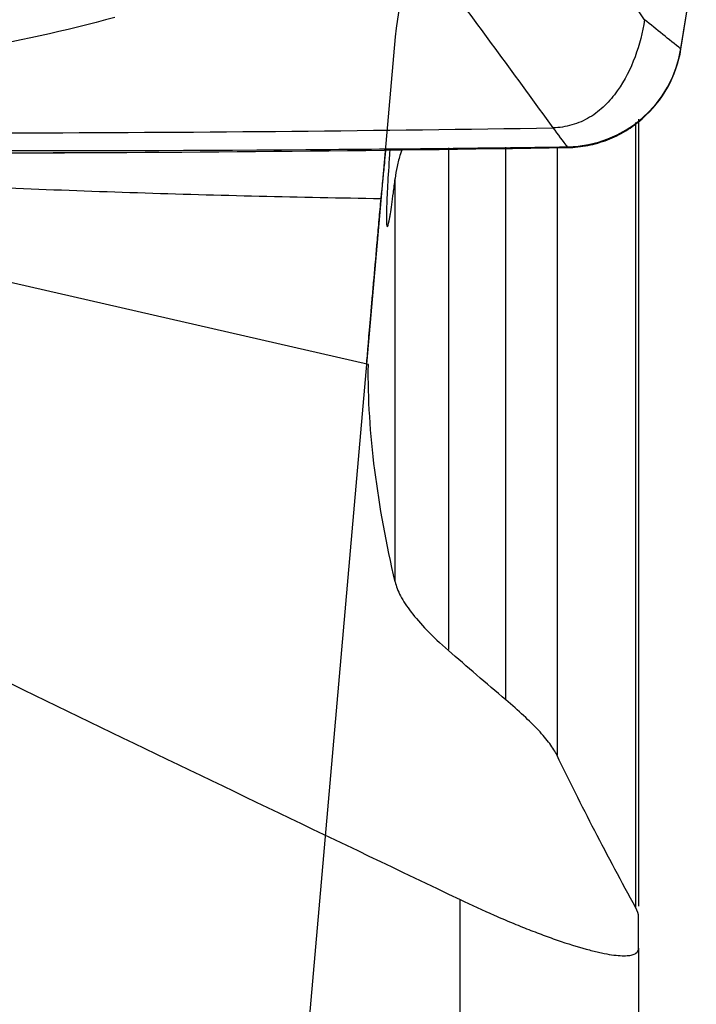
# Model space of a CAD drawing. Units: millimetres. Extents: x 156 to 315, y 215 to 319.
# Drawn here: x 293 to 296, y 249 to 254 of the extents above; entities that cross this region are included whole.
import ezdxf

# ---------------------------------------------------------------- set-up
doc = ezdxf.new("R2010")
doc.units = ezdxf.units.MM
for name, color, linetype in [('1', 4, 'Continuous'), ('CUT', 1, 'Continuous'), ('NOCUT', 7, 'Continuous')]:
    doc.layers.add(name, color=color, linetype=linetype)

msp = doc.modelspace()

# ---------------------------------------------------------------- linework, layer by layer
at = {"layer": '1'}
for p, q in [((296.3276, 253.6144), (296.3941, 254.0254)), ((294.9756, 252.2502), (288.7114, 253.6844)), ((296.1319, 249.9009), (296.1319, 253.2968)), ((296.1442, 253.3105), (296.1442, 249.9067)), ((295.3216, 253.1865), (295.3216, 251.0172)), ((295.57, 250.8033), (295.57, 253.1905)), ((295.7917, 253.1878), (295.7917, 250.5596)), ((295.0915, 251.3138), (295.0915, 253.0544)), ((295.3722, 229.2653), (295.3722, 249.9356)), ((296.1442, 249.7257), (296.1442, 249.861)), ((296.1442, 249.7257), (296.1442, 230.0312))]:
    msp.add_line(p, q, dxfattribs=at)
msp.add_ellipse((311.9397, 244.8616), major_axis=(-32.8358, 14.3005), ratio=0.062516, start_param=0.957852, end_param=1.069365, dxfattribs=at)
for points in [[(296.1704, 253.7414), (296.106, 253.8314), (296.0414, 253.9213), (295.9768, 254.0112)], [(295.2995, 253.9208), (295.4582, 253.7059), (295.6163, 253.4901), (295.774, 253.2736)], [(296.3276, 253.6144), (296.2752, 253.6567), (296.2228, 253.6991), (296.1704, 253.7414)], [(295.774, 253.2736), (295.7953, 253.2452), (295.8165, 253.2168), (295.8377, 253.1884)], [(295.57, 250.7996), (295.4846, 250.8716), (295.4017, 250.9428), (295.3216, 251.013)], [(296.1442, 249.861), (296.1442, 249.8723), (296.14, 249.8854), (296.1319, 249.9001)]]:
    msp.add_open_spline(points, degree=3, dxfattribs=at)
for points, knots in [([(293.8791, 253.751), (293.6642, 253.6923), (293.448, 253.6446), (293.0127, 253.5717), (292.7938, 253.5464), (292.4631, 253.5261), (292.3526, 253.5222), (292.1861, 253.5211), (292.1306, 253.5214), (292.0193, 253.5238), (291.9635, 253.5257), (291.6855, 253.5394), (291.4646, 253.5628), (291.2455, 253.5991)], [0, 0, 0, 0, 0.25, 0.25, 0.5, 0.5, 0.625, 0.625, 0.6875, 0.6875, 0.75, 0.75, 1, 1, 1, 1]), ([(296.1704, 253.7414), (296.1616, 253.6868), (296.1349, 253.5789), (296.0722, 253.4539), (296.0005, 253.3684), (295.9347, 253.316), (295.8573, 253.2823), (295.8018, 253.2741), (295.774, 253.2736)], [0, 0, 0, 0, 0.25, 0.5, 0.625, 0.75, 0.875, 1, 1, 1, 1]), ([(295.8377, 253.1884), (295.867, 253.1888), (295.9255, 253.195), (296.0106, 253.2194), (296.09, 253.2586), (296.1855, 253.3284), (296.2795, 253.4444), (296.3183, 253.5568), (296.3276, 253.6144)], [0, 0, 0, 0, 0.125, 0.25, 0.375, 0.5, 0.75, 1, 1, 1, 1]), ([(291.278, 253.265), (292.0238, 253.2542), (293.5245, 253.2465), (295.0212, 253.2617), (295.774, 253.2736)], [0, 0, 0, 0, 0.496413, 1, 1, 1, 1]), ([(290.8872, 253.1855), (291.2641, 253.1786), (291.641, 253.1737), (292.4432, 253.1668), (292.8685, 253.1653), (294.1432, 253.1664), (294.9913, 253.1747), (295.8377, 253.1884)], [0, 0, 0, 0, 0.228023, 0.228023, 0.485348, 0.485348, 1, 1, 1, 1]), ([(291.308, 253.1694), (291.6788, 253.1676), (292.0506, 253.166), (292.9103, 253.164), (293.3993, 253.1641), (293.8933, 253.1674)], [0, 0, 0, 0, 0.434326, 0.434326, 1, 1, 1, 1]), ([(295.0305, 252.968), (295.0313, 252.9747), (295.0334, 252.995), (295.0369, 253.0291), (295.04, 253.0599), (295.0411, 253.0711), (295.0436, 253.095), (295.0449, 253.1077), (295.0479, 253.1378), (295.0497, 253.1555), (295.0515, 253.1743)], [0, 0, 0, 0, 0.276673, 0.553346, 0.553346, 0.691682, 0.691682, 0.830019, 0.830019, 1, 1, 1, 1]), ([(295.0683, 253.1787), (295.0679, 253.1718), (295.0674, 253.165), (295.0637, 253.1086), (295.061, 253.0643), (295.0578, 253.0059), (295.0569, 252.9878), (295.0558, 252.9627), (295.0554, 252.9547), (295.0548, 252.9395), (295.0546, 252.9323), (295.0536, 252.8986), (295.0534, 252.8783), (295.0541, 252.8613), (295.0543, 252.8584), (295.0547, 252.8534), (295.055, 252.8513), (295.0559, 252.8465), (295.0567, 252.8452), (295.0596, 252.8468), (295.0622, 252.8551), (295.0662, 252.8753), (295.0671, 252.8799), (295.0689, 252.8898), (295.0698, 252.8952), (295.0727, 252.9128), (295.0768, 252.9397), (295.0814, 252.9738), (295.085, 253.0021), (295.0863, 253.012), (295.0888, 253.0326), (295.0902, 253.0433), (295.0915, 253.0544)], [0, 0, 0, 0, 0.01899, 0.01899, 0.159134, 0.159134, 0.229206, 0.229206, 0.264242, 0.264242, 0.299278, 0.299278, 0.439423, 0.439423, 0.474459, 0.474459, 0.509495, 0.509495, 0.579567, 0.579567, 0.719711, 0.719711, 0.754747, 0.754747, 0.789783, 0.789783, 0.859856, 0.929928, 0.929928, 0.964964, 0.964964, 1, 1, 1, 1]), ([(295.1198, 253.1792), (295.1178, 253.1733), (295.116, 253.1674), (295.1086, 253.1429), (295.1039, 253.1246), (295.0964, 253.0887), (295.0935, 253.0713), (295.0915, 253.0544)], [0, 0, 0, 0, 0.135882, 0.135882, 0.567941, 0.567941, 1, 1, 1, 1]), ([(292.9251, 253.0367), (293.2756, 253.0189), (293.6263, 253.0046), (294.3282, 252.9819), (294.6793, 252.9736), (295.0305, 252.968)], [0, 0, 0, 0, 0.5, 0.5, 1, 1, 1, 1]), ([(294.9684, 252.2502), (294.9688, 252.2558), (294.9692, 252.2617), (294.9707, 252.2803), (294.9718, 252.294), (294.9737, 252.3167), (294.9743, 252.3245), (294.9757, 252.341), (294.9764, 252.3496), (294.9802, 252.3938), (294.9836, 252.4336), (294.9894, 252.5), (294.9914, 252.5232), (294.9946, 252.5598), (294.9957, 252.5723), (294.9979, 252.5976), (294.9991, 252.6104), (295.0048, 252.6754), (295.0096, 252.7302), (295.016, 252.8024), (295.0173, 252.8171), (295.0199, 252.8467), (295.0212, 252.8617), (295.0252, 252.9068), (295.0278, 252.9373), (295.0305, 252.968)], [0, 0, 0, 0, 0.048232, 0.048232, 0.143409, 0.143409, 0.190997, 0.190997, 0.238586, 0.238586, 0.428939, 0.428939, 0.524116, 0.524116, 0.571704, 0.571704, 0.619293, 0.619293, 0.809646, 0.809646, 0.857235, 0.857235, 0.904823, 0.904823, 1, 1, 1, 1]), ([(295.0915, 251.3095), (295.0538, 251.4742), (295.0236, 251.6357), (294.9936, 251.8713), (294.9861, 251.9487), (294.9767, 252.1013), (294.9747, 252.1763), (294.9756, 252.2502)], [0, 0, 0, 0, 0.5, 0.5, 0.75, 0.75, 1, 1, 1, 1]), ([(295.0915, 251.3095), (295.0957, 251.2909), (295.1036, 251.2707), (295.1209, 251.238), (295.1276, 251.2267), (295.1428, 251.2035), (295.1513, 251.1915), (295.1796, 251.1545), (295.2022, 251.1284), (295.2556, 251.0731), (295.2863, 251.0439), (295.3216, 251.013)], [0, 0, 0, 0, 0.25, 0.25, 0.375, 0.375, 0.5, 0.5, 0.75, 0.75, 1, 1, 1, 1]), ([(295.7917, 250.5593), (295.7842, 250.575), (295.7734, 250.5919), (295.7531, 250.6191), (295.7456, 250.6285), (295.7293, 250.6478), (295.7205, 250.6577), (295.6921, 250.6881), (295.6709, 250.7092), (295.6238, 250.7532), (295.598, 250.776), (295.57, 250.7996)], [0, 0, 0, 0, 0.25, 0.25, 0.375, 0.375, 0.5, 0.5, 0.75, 0.75, 1, 1, 1, 1]), ([(296.1319, 249.9001), (296.071, 250.0117), (296.0119, 250.1226), (295.8981, 250.3425), (295.8434, 250.4515), (295.7917, 250.5593)], [0, 0, 0, 0, 0.5, 0.5, 1, 1, 1, 1]), ([(295.3722, 249.9356), (295.4212, 249.9122), (295.4705, 249.8896), (295.5328, 249.8623), (295.5453, 249.8569), (295.5703, 249.8463), (295.5829, 249.841), (295.6204, 249.8253), (295.6697, 249.8054), (295.7174, 249.7873), (295.7525, 249.7744), (295.764, 249.7702), (295.787, 249.7621), (295.7984, 249.7582), (295.8542, 249.7393), (295.8949, 249.727), (295.95, 249.7125), (295.9675, 249.7084), (295.9996, 249.7015), (296.0292, 249.6962), (296.0539, 249.6935), (296.0762, 249.6922), (296.0861, 249.6922), (296.1033, 249.6934), (296.1107, 249.6946), (296.1201, 249.6972), (296.123, 249.6983), (296.1281, 249.7006), (296.1304, 249.7019), (296.1406, 249.7089), (296.1442, 249.7165), (296.1442, 249.7257)], [0, 0, 0, 0, 0.125, 0.125, 0.15625, 0.15625, 0.1875, 0.1875, 0.25, 0.3125, 0.3125, 0.34375, 0.34375, 0.375, 0.375, 0.5, 0.5, 0.5625, 0.5625, 0.625, 0.6875, 0.6875, 0.75, 0.75, 0.8125, 0.8125, 0.84375, 0.84375, 0.875, 0.875, 1, 1, 1, 1])]:
    msp.add_open_spline(points, degree=3, knots=knots, dxfattribs=at)
at = {"layer": 'CUT'}
for p, q in [((296.3276, 253.6174), (296.3941, 254.0298)), ((295.8377, 253.1912), (295.8377, 253.1912))]:
    msp.add_line(p, q, dxfattribs=at)
for centre, radius, start, end in [((295.8275, 253.6976), 0.5065, 271.1528, 350.8871), ((293.5856, 402.3724), 149.197, 269.12633, 270.430235), ((293.5647, 419.2646), 166.0889, 270.393697, 270.784145)]:
    msp.add_arc(centre, radius, start, end, dxfattribs=at)
at = {"layer": 'NOCUT'}
msp.add_line((295.0915, 253.6671), (294.2222, 243.7312), dxfattribs=at)
msp.add_arc((296.0877, 253.5799), 1, 140, 175, dxfattribs=at)

doc.saveas('drawing.dxf')
